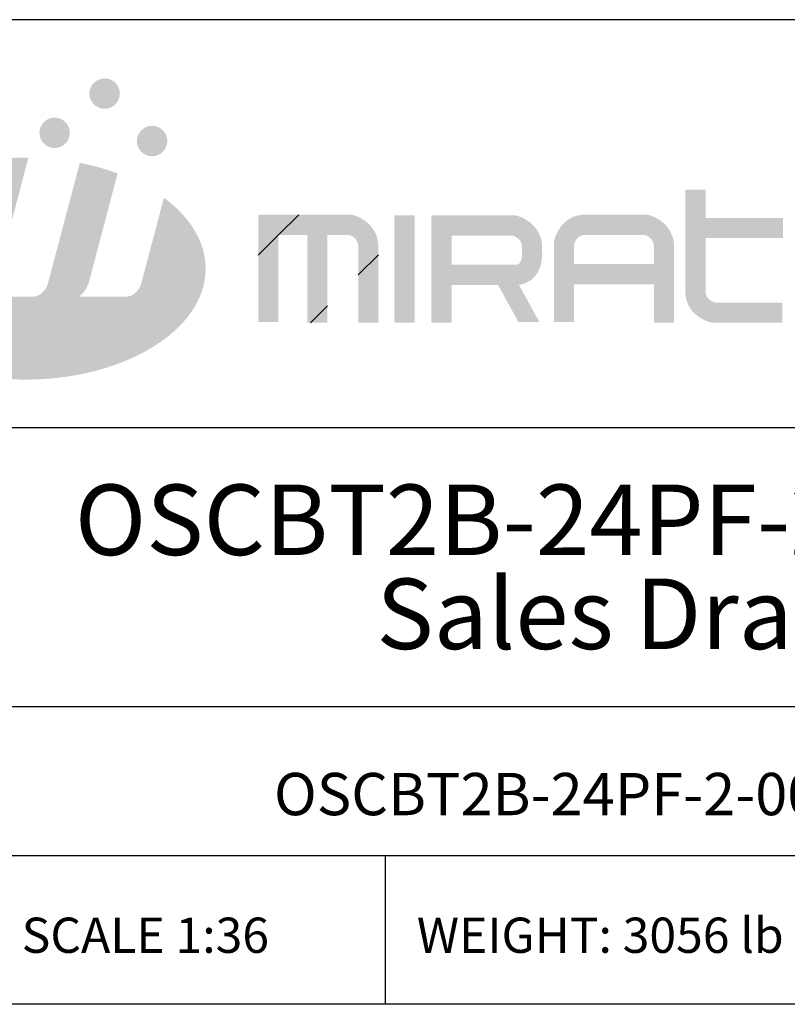
# Model space of a CAD drawing. Units: inches. Extents: x 0.5 to 10.5, y 0.5 to 7.9.
# Drawn here: x 8.1 to 9.3, y 0.5 to 2 of the extents above; entities that cross this region are included whole.
import ezdxf

# ---------------------------------------------------------------- set-up
doc = ezdxf.new("R2010")
doc.units = ezdxf.units.IN
doc.header["$MEASUREMENT"] = 0
for name, color, linetype in [('FORMAT', 7, 'Continuous'), ('LOGO_BLUE', 152, 'Continuous'), ('LOGO_GREEN', 134, 'Continuous')]:
    doc.layers.add(name, color=color, linetype=linetype)
doc.styles.add('SLDTEXTSTYLE0', font='TXT', dxfattribs={"width": 0.75})

# ---------------------------------------------------------------- blocks, each defined once
blk = doc.blocks.new('SW_NOTE_1')
at = {"layer": 'FORMAT', "color": 0, "char_height": 0.104167, "attachment_point": 2, "style": 'SLDTEXTSTYLE0'}
for s, insert in [('OSCBT2B-24PF-2-00003TVQ', (0.8984, 0.1343)), ('Sales Drawing', (0.8855, -0.0046))]:
    blk.add_mtext(s, dxfattribs=dict(at, insert=insert))

msp = doc.modelspace()

# ---------------------------------------------------------------- hatches: boundary and pattern name
at = {"layer": 'LOGO_BLUE'}
h = msp.add_hatch(color=256, dxfattribs=at)
edge = h.paths.add_edge_path(flags=0)
edge.add_spline(control_points=[(8.423404, 1.587036), (8.423404, 1.626885), (8.400288, 1.663391), (8.361891, 1.691794)], knot_values=[0, 0, 0, 0, 1, 1, 1, 1], weights=[1, 1, 1, 1], degree=3, periodic=0)
edge.add_line((8.361891, 1.691794), (8.328604, 1.565694))
edge.add_spline(control_points=[(8.328604, 1.565694), (8.324201, 1.551993), (8.315378, 1.545505), (8.304238, 1.545505)], knot_values=[0, 0, 0, 0, 1, 1, 1, 1], weights=[1, 1, 1, 1], degree=3, periodic=0)
edge.add_line((8.304238, 1.545505), (8.23684, 1.545505))
edge.add_spline(control_points=[(8.23684, 1.545505), (8.244487, 1.553298), (8.245737, 1.553298), (8.250816, 1.565694)], knot_values=[0, 0, 0, 0, 1, 1, 1, 1], weights=[1, 1, 1, 1], degree=3, periodic=0)
edge.add_line((8.250816, 1.565694), (8.293542, 1.727826))
edge.add_spline(control_points=[(8.293542, 1.727826), (8.276085, 1.734228), (8.257395, 1.739454), (8.2377, 1.743301)], knot_values=[0, 0, 0, 0, 1, 1, 1, 1], weights=[1, 1, 1, 1], degree=3, periodic=0)
edge.add_line((8.2377, 1.743301), (8.19079, 1.565694))
edge.add_spline(control_points=[(8.19079, 1.565694), (8.186382, 1.551993), (8.177546, 1.545505), (8.166412, 1.545505)], knot_values=[0, 0, 0, 0, 1, 1, 1, 1], weights=[1, 1, 1, 1], degree=3, periodic=0)
edge.add_line((8.166412, 1.545505), (8.099014, 1.545505))
edge.add_spline(control_points=[(8.099014, 1.545505), (8.106624, 1.553298), (8.107947, 1.553298), (8.112984, 1.565694)], knot_values=[0, 0, 0, 0, 1, 1, 1, 1], weights=[1, 1, 1, 1], degree=3, periodic=0)
edge.add_line((8.112984, 1.565694), (8.161442, 1.749655))
edge.add_spline(control_points=[(8.161442, 1.749655), (8.161442, 1.750094), (8.161528, 1.750491), (8.161558, 1.750911)], knot_values=[0, 0, 0, 0, 1, 1, 1, 1], weights=[1, 1, 1, 1], degree=3, periodic=0)
edge.add_spline(control_points=[(8.161558, 1.750911), (8.160028, 1.750923), (8.15854, 1.750978), (8.156997, 1.750978)], knot_values=[0, 0, 0, 0, 1, 1, 1, 1], weights=[1, 1, 1, 1], degree=3, periodic=0)
edge.add_spline(control_points=[(8.156997, 1.750978), (8.137722, 1.750978), (8.119003, 1.749692), (8.100923, 1.747326)], knot_values=[0, 0, 0, 0, 1, 1, 1, 1], weights=[1, 1, 1, 1], degree=3, periodic=0)
edge.add_line((8.100923, 1.747326), (8.052971, 1.565694))
edge.add_spline(control_points=[(8.052971, 1.565694), (8.048574, 1.551993), (8.039714, 1.545505), (8.028574, 1.545505)], knot_values=[0, 0, 0, 0, 1, 1, 1, 1], weights=[1, 1, 1, 1], degree=3, periodic=0)
edge.add_line((8.028574, 1.545505), (7.961207, 1.545505))
edge.add_spline(control_points=[(7.961207, 1.545505), (7.968817, 1.553298), (7.970079, 1.553298), (7.97514, 1.565694)], knot_values=[0, 0, 0, 0, 1, 1, 1, 1], weights=[1, 1, 1, 1], degree=3, periodic=0)
edge.add_line((7.97514, 1.565694), (8.017586, 1.726765))
edge.add_spline(control_points=[(8.017586, 1.726765), (7.94139, 1.697916), (7.890553, 1.646141), (7.890553, 1.587036)], knot_values=[0, 0, 0, 0, 1, 1, 1, 1], weights=[1, 1, 1, 1], degree=3, periodic=0)
edge.add_spline(control_points=[(7.890553, 1.587036), (7.890553, 1.496498), (8.009854, 1.423082), (8.156997, 1.423082)], knot_values=[0, 0, 0, 0, 1, 1, 1, 1], weights=[1, 1, 1, 1], degree=3, periodic=0)
edge.add_spline(control_points=[(8.156997, 1.423082), (8.304134, 1.423082), (8.423404, 1.496498), (8.423404, 1.587036)], knot_values=[0, 0, 0, 0, 1, 1, 1, 1], weights=[1, 1, 1, 1], degree=3, periodic=0)
h = msp.add_hatch(color=256, dxfattribs=at)
edge = h.paths.add_edge_path(flags=0)
edge.add_spline(control_points=[(9.161747, 1.661879), (9.161747, 1.685434), (9.161747, 1.703514)], knot_values=[0, 0, 0, 1, 1, 1], weights=[1, 1, 1], degree=2, periodic=0)
edge.add_line((9.161747, 1.703514), (9.131979, 1.703514))
edge.add_line((9.131979, 1.703514), (9.131979, 1.555572))
edge.add_spline(control_points=[(9.131979, 1.555572), (9.130802, 1.523541), (9.157247, 1.509968), (9.171406, 1.507334)], knot_values=[0, 0, 0, 0, 1, 1, 1, 1], weights=[1, 1, 1, 1], degree=3, periodic=0)
edge.add_line((9.171406, 1.507334), (9.172766, 1.507078))
edge.add_line((9.172766, 1.507078), (9.274981, 1.507078))
edge.add_line((9.274981, 1.507078), (9.274981, 1.536889))
edge.add_spline(control_points=[(9.274981, 1.536889), (9.179851, 1.536889), (9.176089, 1.536889)], knot_values=[0, 0, 0, 1, 1, 1], weights=[1, 1, 1], degree=2, periodic=0)
edge.add_spline(control_points=[(9.176089, 1.536889), (9.171882, 1.537944), (9.161747, 1.541676), (9.161747, 1.554182)], knot_values=[0, 0, 0, 0, 1, 1, 1, 1], weights=[1, 1, 1, 1], degree=3, periodic=0)
edge.add_spline(control_points=[(9.161747, 1.554182), (9.161747, 1.554322), (9.161747, 1.593762), (9.161747, 1.632062)], knot_values=[0, 0, 0, 0, 1, 1, 1, 1], weights=[1, 1, 1, 1], degree=3, periodic=0)
edge.add_line((9.161747, 1.632062), (9.276006, 1.632062))
edge.add_line((9.276006, 1.632062), (9.276006, 1.661879))
edge.add_line((9.276006, 1.661879), (9.161747, 1.661879))
h = msp.add_hatch(dxfattribs=at)
h.set_pattern_fill('ANSI31', color=152, style=0)
edge = h.paths.add_edge_path(flags=0)
edge.add_spline(control_points=[(8.678592, 1.621378), (8.677366, 1.649909), (8.653555, 1.66316), (8.641104, 1.666269)], knot_values=[0, 0, 0, 0, 1, 1, 1, 1], weights=[1, 1, 1, 1], degree=3, periodic=0)
edge.add_line((8.641104, 1.666269), (8.639335, 1.666702))
edge.add_line((8.639335, 1.666702), (8.501443, 1.666702))
edge.add_line((8.501443, 1.666702), (8.501443, 1.659867))
edge.add_line((8.501443, 1.659867), (8.501247, 1.659867))
edge.add_line((8.501247, 1.659867), (8.501247, 1.508114))
edge.add_line((8.501247, 1.508114), (8.531041, 1.508114))
edge.add_line((8.531041, 1.508114), (8.531041, 1.636903))
edge.add_spline(control_points=[(8.531041, 1.636903), (8.54359, 1.636903), (8.558694, 1.636903), (8.57345, 1.636903)], knot_values=[0, 0, 0, 0, 1, 1, 1, 1], weights=[1, 1, 1, 1], degree=3, periodic=0)
edge.add_line((8.57345, 1.636903), (8.57345, 1.507078))
edge.add_line((8.57345, 1.507078), (8.603268, 1.507078))
edge.add_line((8.603268, 1.507078), (8.603268, 1.636903))
edge.add_spline(control_points=[(8.603268, 1.636903), (8.62064, 1.636903), (8.633677, 1.636903), (8.635085, 1.636903)], knot_values=[0, 0, 0, 0, 1, 1, 1, 1], weights=[1, 1, 1, 1], degree=3, periodic=0)
edge.add_spline(control_points=[(8.635085, 1.636903), (8.638482, 1.635751), (8.648348, 1.631623), (8.648811, 1.620738)], knot_values=[0, 0, 0, 0, 1, 1, 1, 1], weights=[1, 1, 1, 1], degree=3, periodic=0)
edge.add_line((8.648811, 1.620738), (8.648811, 1.507078))
edge.add_line((8.648811, 1.507078), (8.678592, 1.507078))
edge.add_line((8.678592, 1.507078), (8.678592, 1.621378))
h = msp.add_hatch(color=256, dxfattribs=at)
edge = h.paths.add_edge_path(flags=0)
edge.add_spline(control_points=[(8.678592, 1.621378), (8.677366, 1.649909), (8.653555, 1.66316), (8.641104, 1.666269)], knot_values=[0, 0, 0, 0, 1, 1, 1, 1], weights=[1, 1, 1, 1], degree=3, periodic=0)
edge.add_line((8.641104, 1.666269), (8.639335, 1.666702))
edge.add_line((8.639335, 1.666702), (8.501443, 1.666702))
edge.add_line((8.501443, 1.666702), (8.501443, 1.659867))
edge.add_line((8.501443, 1.659867), (8.501247, 1.659867))
edge.add_line((8.501247, 1.659867), (8.501247, 1.508114))
edge.add_line((8.501247, 1.508114), (8.531041, 1.508114))
edge.add_line((8.531041, 1.508114), (8.531041, 1.636903))
edge.add_spline(control_points=[(8.531041, 1.636903), (8.54359, 1.636903), (8.558694, 1.636903), (8.57345, 1.636903)], knot_values=[0, 0, 0, 0, 1, 1, 1, 1], weights=[1, 1, 1, 1], degree=3, periodic=0)
edge.add_line((8.57345, 1.636903), (8.57345, 1.507078))
edge.add_line((8.57345, 1.507078), (8.603268, 1.507078))
edge.add_line((8.603268, 1.507078), (8.603268, 1.636903))
edge.add_spline(control_points=[(8.603268, 1.636903), (8.62064, 1.636903), (8.633677, 1.636903), (8.635085, 1.636903)], knot_values=[0, 0, 0, 0, 1, 1, 1, 1], weights=[1, 1, 1, 1], degree=3, periodic=0)
edge.add_spline(control_points=[(8.635085, 1.636903), (8.638482, 1.635751), (8.648348, 1.631623), (8.648811, 1.620738)], knot_values=[0, 0, 0, 0, 1, 1, 1, 1], weights=[1, 1, 1, 1], degree=3, periodic=0)
edge.add_line((8.648811, 1.620738), (8.648811, 1.507078))
edge.add_line((8.648811, 1.507078), (8.678592, 1.507078))
edge.add_line((8.678592, 1.507078), (8.678592, 1.621378))
msp.add_hatch(color=256, dxfattribs=at).paths.add_polyline_path([(8.702294, 1.665885), (8.702294, 1.507078), (8.732093, 1.507078), (8.732093, 1.665885)], flags=0)
h = msp.add_hatch(color=256, dxfattribs=at)
edge = h.paths.add_edge_path(flags=0)
edge.add_spline(control_points=[(8.908206, 1.574), (8.921816, 1.588085), (8.920542, 1.609616), (8.920359, 1.612031)], knot_values=[0, 0, 0, 0, 1, 1, 1, 1], weights=[1, 1, 1, 1], degree=3, periodic=0)
edge.add_line((8.920359, 1.612031), (8.920401, 1.620354))
edge.add_spline(control_points=[(8.920401, 1.620354), (8.919139, 1.648885), (8.89531, 1.662129), (8.882889, 1.665227)], knot_values=[0, 0, 0, 0, 1, 1, 1, 1], weights=[1, 1, 1, 1], degree=3, periodic=0)
edge.add_line((8.882889, 1.665227), (8.881102, 1.665672))
edge.add_line((8.881102, 1.665672), (8.756905, 1.665672))
edge.add_line((8.756905, 1.665672), (8.756905, 1.660519))
edge.add_line((8.756905, 1.660519), (8.75685, 1.660519))
edge.add_line((8.75685, 1.660519), (8.75685, 1.507078))
edge.add_line((8.75685, 1.507078), (8.786618, 1.507078))
edge.add_line((8.786618, 1.507078), (8.786618, 1.562969))
edge.add_line((8.786618, 1.562969), (8.855309, 1.562969))
edge.add_line((8.855309, 1.562969), (8.885468, 1.508017))
edge.add_line((8.885468, 1.508017), (8.916377, 1.508017))
edge.add_line((8.916377, 1.508017), (8.88609, 1.563231))
edge.add_spline(control_points=[(8.88609, 1.563231), (8.896871, 1.564621), (8.903993, 1.569579), (8.908206, 1.574)], knot_values=[0, 0, 0, 0, 1, 1, 1, 1], weights=[1, 1, 1, 1], degree=3, periodic=0)
edge = h.paths.add_edge_path(flags=0)
edge.add_spline(control_points=[(8.890639, 1.610854), (8.890639, 1.610305), (8.890675, 1.609707), (8.890675, 1.609055)], knot_values=[0, 0, 0, 0, 1, 1, 1, 1], weights=[1, 1, 1, 1], degree=3, periodic=0)
edge.add_spline(control_points=[(8.890675, 1.609055), (8.890656, 1.604427), (8.889727, 1.597748), (8.886672, 1.594675)], knot_values=[0, 0, 0, 0, 1, 1, 1, 1], weights=[1, 1, 1, 1], degree=3, periodic=0)
edge.add_spline(control_points=[(8.886672, 1.594675), (8.886058, 1.594069), (8.884488, 1.592467), (8.879279, 1.592774)], knot_values=[0, 0, 0, 0, 1, 1, 1, 1], weights=[1, 1, 1, 1], degree=3, periodic=0)
edge.add_line((8.879279, 1.592774), (8.786618, 1.592774))
edge.add_line((8.786618, 1.592774), (8.786618, 1.635879))
edge.add_spline(control_points=[(8.786618, 1.635879), (8.821131, 1.635879), (8.873754, 1.635879), (8.876834, 1.635879)], knot_values=[0, 0, 0, 0, 1, 1, 1, 1], weights=[1, 1, 1, 1], degree=3, periodic=0)
edge.add_spline(control_points=[(8.876834, 1.635879), (8.880267, 1.634726), (8.890114, 1.630586), (8.890639, 1.619695)], knot_values=[0, 0, 0, 0, 1, 1, 1, 1], weights=[1, 1, 1, 1], degree=3, periodic=0)
edge.add_line((8.890639, 1.619695), (8.890639, 1.610854))
h = msp.add_hatch(color=256, dxfattribs=at)
edge = h.paths.add_edge_path(flags=0)
edge.add_spline(control_points=[(9.115179, 1.621385), (9.113954, 1.649916), (9.0901, 1.663166), (9.077618, 1.666276)], knot_values=[0, 0, 0, 0, 1, 1, 1, 1], weights=[1, 1, 1, 1], degree=3, periodic=0)
edge.add_line((9.077618, 1.666276), (9.075837, 1.666709))
edge.add_line((9.075837, 1.666709), (8.986287, 1.666709))
edge.add_spline(control_points=[(8.986287, 1.666709), (8.954213, 1.667891), (8.94067, 1.641415), (8.93803, 1.627238)], knot_values=[0, 0, 0, 0, 1, 1, 1, 1], weights=[1, 1, 1, 1], degree=3, periodic=0)
edge.add_line((8.93803, 1.627238), (8.937755, 1.625891))
edge.add_line((8.937755, 1.625891), (8.937755, 1.50812))
edge.add_line((8.937755, 1.50812), (8.967573, 1.50812))
edge.add_spline(control_points=[(8.967573, 1.50812), (8.967573, 1.53584), (8.967573, 1.564012)], knot_values=[0, 0, 0, 1, 1, 1], weights=[1, 1, 1], degree=2, periodic=0)
edge.add_line((8.967573, 1.564012), (9.085374, 1.564012))
edge.add_line((9.085374, 1.564012), (9.085374, 1.507084))
edge.add_line((9.085374, 1.507084), (9.115179, 1.507084))
edge.add_line((9.115179, 1.507084), (9.115179, 1.621385))
edge = h.paths.add_edge_path(flags=0)
edge.add_spline(control_points=[(8.98572, 1.636909), (9.067069, 1.636909), (9.071618, 1.636909)], knot_values=[0, 0, 0, 1, 1, 1], weights=[1, 1, 1], degree=2, periodic=0)
edge.add_spline(control_points=[(9.071618, 1.636909), (9.075051, 1.635757), (9.084892, 1.631629), (9.085374, 1.620756)], knot_values=[0, 0, 0, 0, 1, 1, 1, 1], weights=[1, 1, 1, 1], degree=3, periodic=0)
edge.add_line((9.085374, 1.620756), (9.085374, 1.593817))
edge.add_line((9.085374, 1.593817), (8.967573, 1.593817))
edge.add_spline(control_points=[(8.967573, 1.593817), (8.967573, 1.609494), (8.967573, 1.621354), (8.967573, 1.622561)], knot_values=[0, 0, 0, 0, 1, 1, 1, 1], weights=[1, 1, 1, 1], degree=3, periodic=0)
edge.add_spline(control_points=[(8.967573, 1.622561), (8.968658, 1.626897), (8.972543, 1.637403), (8.98572, 1.636909)], knot_values=[0, 0, 0, 0, 1, 1, 1, 1], weights=[1, 1, 1, 1], degree=3, periodic=0)
at = {"layer": 'LOGO_GREEN'}
h = msp.add_hatch(color=256, dxfattribs=at)
edge = h.paths.add_edge_path(flags=0)
edge.add_spline(control_points=[(8.274329, 1.823254), (8.286676, 1.823254), (8.296768, 1.833273), (8.296768, 1.845694)], knot_values=[0, 0, 0, 0, 1, 1, 1, 1], weights=[1, 1, 1, 1], degree=3, periodic=0)
edge.add_spline(control_points=[(8.296768, 1.845694), (8.296768, 1.858084), (8.286676, 1.868072), (8.274329, 1.868072)], knot_values=[0, 0, 0, 0, 1, 1, 1, 1], weights=[1, 1, 1, 1], degree=3, periodic=0)
edge.add_spline(control_points=[(8.274329, 1.868072), (8.26195, 1.868072), (8.251914, 1.858084), (8.251914, 1.845694)], knot_values=[0, 0, 0, 0, 1, 1, 1, 1], weights=[1, 1, 1, 1], degree=3, periodic=0)
edge.add_spline(control_points=[(8.251914, 1.845694), (8.251914, 1.833273), (8.26195, 1.823254), (8.274329, 1.823254)], knot_values=[0, 0, 0, 0, 1, 1, 1, 1], weights=[1, 1, 1, 1], degree=3, periodic=0)
h = msp.add_hatch(color=256, dxfattribs=at)
edge = h.paths.add_edge_path(flags=0)
edge.add_spline(control_points=[(8.200559, 1.765259), (8.212925, 1.765259), (8.222992, 1.77529), (8.222992, 1.787711)], knot_values=[0, 0, 0, 0, 1, 1, 1, 1], weights=[1, 1, 1, 1], degree=3, periodic=0)
edge.add_spline(control_points=[(8.222992, 1.787711), (8.222992, 1.800089), (8.212925, 1.810083), (8.200559, 1.810083)], knot_values=[0, 0, 0, 0, 1, 1, 1, 1], weights=[1, 1, 1, 1], degree=3, periodic=0)
edge.add_spline(control_points=[(8.200559, 1.810083), (8.188168, 1.810083), (8.178126, 1.800089), (8.178126, 1.787711)], knot_values=[0, 0, 0, 0, 1, 1, 1, 1], weights=[1, 1, 1, 1], degree=3, periodic=0)
edge.add_spline(control_points=[(8.178126, 1.787711), (8.178126, 1.77529), (8.188168, 1.765259), (8.200559, 1.765259)], knot_values=[0, 0, 0, 0, 1, 1, 1, 1], weights=[1, 1, 1, 1], degree=3, periodic=0)
h = msp.add_hatch(color=256, dxfattribs=at)
edge = h.paths.add_edge_path(flags=0)
edge.add_spline(control_points=[(8.344391, 1.753167), (8.356781, 1.753167), (8.366849, 1.763192), (8.366849, 1.775601)], knot_values=[0, 0, 0, 0, 1, 1, 1, 1], weights=[1, 1, 1, 1], degree=3, periodic=0)
edge.add_spline(control_points=[(8.366849, 1.775601), (8.366849, 1.787979), (8.356781, 1.797985), (8.344391, 1.797985)], knot_values=[0, 0, 0, 0, 1, 1, 1, 1], weights=[1, 1, 1, 1], degree=3, periodic=0)
edge.add_spline(control_points=[(8.344391, 1.797985), (8.332055, 1.797985), (8.321994, 1.787979), (8.321994, 1.775601)], knot_values=[0, 0, 0, 0, 1, 1, 1, 1], weights=[1, 1, 1, 1], degree=3, periodic=0)
edge.add_spline(control_points=[(8.321994, 1.775601), (8.321994, 1.763192), (8.332055, 1.753167), (8.344391, 1.753167)], knot_values=[0, 0, 0, 0, 1, 1, 1, 1], weights=[1, 1, 1, 1], degree=3, periodic=0)

# ---------------------------------------------------------------- linework, layer by layer
at = {"layer": 'FORMAT'}
for p, q in [((10.499997, 1.954857), (7.799997, 1.954857)), ((7.799997, 1.352524), (10.499997, 1.352524)), ((7.799997, 0.940002), (10.499997, 0.940002)), ((7.799997, 0.720002), (10.499997, 0.720002)), ((8.688431, 0.720002), (8.688431, 0.500002)), ((10.499997, 0.500002), (0.499997, 0.500002))]:
    msp.add_line(p, q, dxfattribs=at)

# ---------------------------------------------------------------- block references
msp.add_blockref('SW_NOTE_1', (8.257536, 1.133695), dxfattribs=at)

# ---------------------------------------------------------------- texts
at = {"layer": 'FORMAT', "style": 'SLDTEXTSTYLE0'}
for s, insert, char_height, attachment_point in [('OSCBT2B-24PF-2-00003TVQ SD', (9.144029, 0.841913), 0.0625, 2), ('SCALE 1:36', (8.334468, 0.628112), 0.0520833, 2), ('WEIGHT: 3056 lb', (8.735338, 0.628112), 0.05208333, 1)]:
    msp.add_mtext(s, dxfattribs=dict(at, insert=insert, char_height=char_height, attachment_point=attachment_point))

doc.saveas('drawing.dxf')
